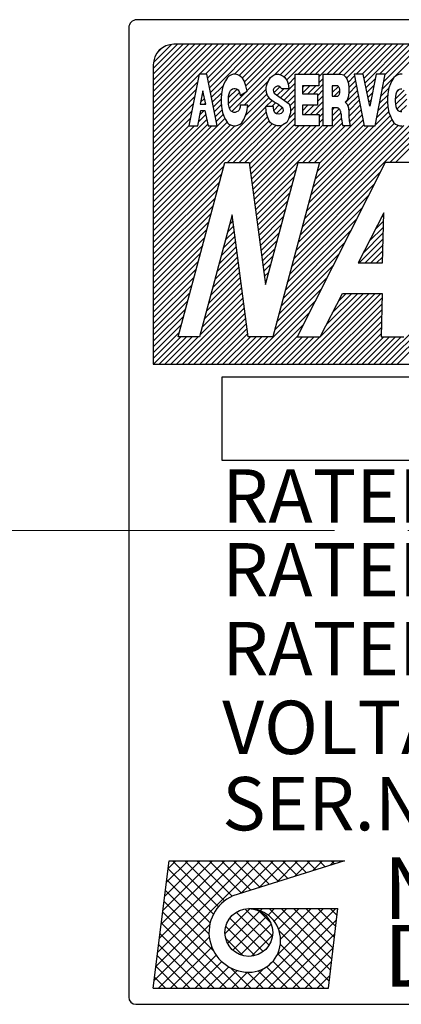
# Model space of a CAD drawing. Extents: x 4810 to 5825, y 110 to 645.
# Drawn here: x 5308 to 5317, y 469 to 493 of the extents above; entities that cross this region are included whole.
import ezdxf

# ---------------------------------------------------------------- set-up
doc = ezdxf.new("R2010")
doc.units = 0
doc.header["$MEASUREMENT"] = 0
doc.linetypes.add('CENTER', pattern=[14.298246, 8.936404, -1.787281, 1.787281, -1.787281])
doc.layers.get('0').update_dxf_attribs({"linetype": 'CONTINUOUS'})
doc.styles.add('CONVERTER_18', font='TIMES.TTF')
doc.styles.add('MSｺﾞｼｯｸ-0', font='simplex.shx', dxfattribs={"bigfont": 'bigfont.shx'})

msp = doc.modelspace()

# ---------------------------------------------------------------- linework, layer by layer
at = {"linetype": 'Continuous'}
for p, q in [((5342.636, 493.156), (5310.641, 493.156)), ((5310.441, 492.956), (5310.441, 469.332)), ((5311.041, 490.979), (5312.619, 492.557)), ((5311.041, 491.969), (5311.629, 492.557)), ((5311.041, 491.828), (5311.77, 492.557)), ((5311.041, 491.686), (5311.911, 492.557)), ((5311.041, 491.545), (5312.053, 492.557)), ((5311.041, 491.404), (5312.194, 492.557)), ((5311.041, 491.262), (5312.336, 492.557)), ((5311.041, 491.121), (5312.477, 492.557)), ((5311.041, 490.979), (5312.619, 492.557)), ((5311.041, 490.838), (5312.76, 492.557)), ((5311.045, 492.114), (5311.484, 492.553)), ((5311.13, 492.341), (5311.257, 492.468)), ((5341.736, 492.557), (5311.541, 492.557)), ((5312.171, 491.826), (5312.901, 492.557)), ((5312.312, 491.826), (5313.043, 492.557)), ((5312.361, 491.733), (5313.184, 492.557)), ((5312.385, 491.615), (5313.326, 492.557)), ((5312.408, 491.498), (5313.467, 492.557)), ((5312.432, 491.38), (5313.609, 492.557)), ((5312.958, 490.916), (5314.598, 492.557)), ((5313.019, 491.826), (5313.75, 492.557)), ((5313.13, 491.795), (5313.891, 492.557)), ((5313.21, 491.734), (5314.033, 492.557)), ((5313.21, 491.734), (5314.033, 492.557)), ((5313.264, 491.646), (5314.174, 492.557)), ((5313.3, 491.541), (5314.316, 492.557)), ((5313.324, 491.424), (5314.457, 492.557)), ((5313.995, 491.812), (5314.74, 492.557)), ((5314.137, 491.812), (5314.881, 492.557)), ((5314.228, 491.762), (5315.023, 492.557)), ((5314.291, 491.684), (5315.164, 492.557)), ((5314.575, 491.826), (5315.306, 492.557)), ((5314.716, 491.826), (5315.447, 492.557)), ((5314.716, 491.826), (5315.447, 492.557)), ((5314.858, 491.826), (5315.588, 492.557)), ((5314.999, 491.826), (5315.73, 492.557)), ((5315.077, 491.762), (5315.871, 492.557)), ((5315.282, 491.826), (5316.013, 492.557)), ((5315.423, 491.826), (5316.154, 492.557)), ((5315.565, 491.826), (5316.296, 492.557)), ((5315.685, 491.804), (5316.437, 492.557)), ((5315.75, 491.728), (5316.578, 492.557)), ((5315.989, 491.826), (5316.72, 492.557)), ((5316.13, 491.826), (5316.861, 492.557)), ((5316.13, 491.826), (5316.861, 492.557)), ((5316.178, 491.732), (5317.003, 492.557)), ((5316.202, 491.614), (5317.144, 492.557)), ((5316.555, 491.826), (5317.286, 492.557)), ((5316.626, 491.472), (5317.71, 492.557)), ((5316.659, 491.648), (5317.568, 492.557)), ((5316.693, 491.823), (5317.427, 492.557)), ((5311.041, 492.057), (5311.041, 484.758)), ((5311.041, 490.696), (5312.154, 491.809)), ((5312.157, 491.826), (5311.906, 490.566)), ((5312.343, 491.826), (5312.157, 491.826)), ((5312.594, 490.566), (5312.343, 491.826)), ((5312.849, 491.747), (5312.797, 491.668)), ((5312.883, 491.778), (5312.849, 491.747)), ((5312.944, 491.81), (5312.883, 491.778)), ((5312.996, 491.826), (5312.944, 491.81)), ((5313.048, 491.826), (5312.996, 491.826)), ((5313.1, 491.81), (5313.048, 491.826)), ((5313.161, 491.778), (5313.1, 491.81)), ((5313.213, 491.731), (5313.161, 491.778)), ((5313.256, 491.668), (5313.213, 491.731)), ((5313.85, 491.668), (5313.902, 491.747)), ((5313.902, 491.747), (5313.937, 491.778)), ((5313.937, 491.778), (5313.989, 491.81)), ((5313.989, 491.81), (5314.041, 491.826)), ((5314.041, 491.826), (5314.093, 491.826)), ((5314.093, 491.826), (5314.145, 491.81)), ((5314.145, 491.81), (5314.206, 491.778)), ((5314.206, 491.778), (5314.249, 491.747)), ((5314.249, 491.747), (5314.301, 491.668)), ((5314.329, 491.58), (5314.501, 491.752)), ((5314.501, 490.566), (5314.501, 491.826)), ((5314.501, 491.826), (5315.077, 491.826)), ((5315.077, 491.826), (5315.077, 491.544)), ((5315.077, 491.62), (5315.183, 491.727)), ((5315.183, 490.566), (5315.183, 491.826)), ((5315.183, 491.826), (5315.609, 491.826)), ((5315.609, 491.826), (5315.678, 491.81)), ((5315.678, 491.81), (5315.73, 491.763)), ((5315.73, 491.763), (5315.765, 491.7)), ((5315.765, 491.7), (5315.8, 491.605)), ((5315.791, 491.628), (5315.949, 491.786)), ((5316.159, 491.826), (5315.941, 491.826)), ((5315.941, 491.826), (5316.184, 490.566)), ((5316.318, 491.051), (5316.159, 491.826)), ((5316.226, 491.497), (5316.456, 491.727)), ((5316.476, 491.826), (5316.318, 491.051)), ((5316.451, 490.566), (5316.694, 491.826)), ((5316.694, 491.826), (5316.476, 491.826)), ((5316.907, 491.747), (5316.855, 491.668)), ((5316.942, 491.778), (5316.907, 491.747)), ((5317.003, 491.81), (5316.942, 491.778)), ((5317.055, 491.826), (5317.003, 491.81)), ((5317.107, 491.826), (5317.055, 491.826)), ((5311.041, 490.555), (5312.119, 491.632)), ((5311.041, 490.414), (5312.083, 491.456)), ((5312.455, 491.262), (5312.75, 491.556)), ((5312.727, 491.495), (5312.701, 491.353)), ((5312.762, 491.59), (5312.727, 491.495)), ((5312.797, 491.668), (5312.762, 491.59)), ((5312.876, 491.258), (5313.083, 491.465)), ((5312.923, 491.431), (5312.939, 491.451)), ((5312.939, 491.451), (5312.973, 491.471)), ((5312.973, 491.471), (5313.006, 491.481)), ((5313.006, 491.481), (5313.039, 491.481)), ((5313.039, 491.481), (5313.073, 491.471)), ((5313.073, 491.471), (5313.106, 491.451)), ((5313.106, 491.451), (5313.128, 491.421)), ((5313.253, 491.07), (5313.849, 491.666)), ((5313.3, 491.542), (5313.256, 491.668)), ((5313.326, 491.416), (5313.3, 491.542)), ((5313.333, 491.008), (5313.79, 491.465)), ((5313.79, 491.495), (5313.798, 491.542)), ((5313.79, 491.464), (5313.79, 491.495)), ((5313.798, 491.385), (5313.79, 491.464)), ((5313.798, 491.542), (5313.816, 491.59)), ((5313.816, 491.59), (5313.85, 491.668)), ((5313.982, 491.479), (5313.966, 491.445)), ((5313.966, 491.445), (5313.97, 491.399)), ((5314.014, 491.51), (5313.982, 491.479)), ((5313.983, 491.375), (5314.127, 491.519)), ((5314.06, 491.535), (5314.014, 491.51)), ((5314.103, 491.535), (5314.06, 491.535)), ((5314.062, 491.313), (5314.228, 491.479)), ((5314.145, 491.507), (5314.103, 491.535)), ((5314.145, 491.255), (5314.501, 491.61)), ((5314.145, 491.255), (5314.501, 491.61)), ((5314.169, 491.479), (5314.145, 491.507)), ((5314.169, 491.479), (5314.345, 491.479)), ((5314.228, 491.196), (5314.501, 491.469)), ((5314.301, 491.668), (5314.327, 491.59)), ((5314.327, 491.59), (5314.345, 491.479)), ((5315.077, 491.544), (5314.678, 491.544)), ((5314.678, 491.544), (5314.678, 491.353)), ((5314.678, 491.504), (5314.717, 491.544)), ((5314.678, 491.363), (5314.859, 491.544)), ((5314.809, 491.353), (5315, 491.544)), ((5314.95, 491.353), (5315.183, 491.586)), ((5315.042, 491.303), (5315.183, 491.444)), ((5315.542, 491.544), (5315.401, 491.544)), ((5315.401, 491.544), (5315.401, 491.29)), ((5315.401, 491.52), (5315.424, 491.544)), ((5315.401, 491.379), (5315.554, 491.532)), ((5315.8, 491.605), (5315.808, 491.495)), ((5315.805, 491.359), (5315.995, 491.549)), ((5315.808, 491.503), (5315.972, 491.667)), ((5315.808, 491.503), (5315.972, 491.667)), ((5315.808, 491.495), (5315.808, 491.401)), ((5316.25, 491.38), (5316.42, 491.549)), ((5316.592, 491.297), (5316.785, 491.49)), ((5316.786, 491.495), (5316.76, 491.353)), ((5316.821, 491.59), (5316.786, 491.495)), ((5316.855, 491.668), (5316.821, 491.59)), ((5316.94, 491.221), (5317.157, 491.439)), ((5316.94, 491.221), (5317.157, 491.439)), ((5316.974, 491.396), (5317.035, 491.458)), ((5317.002, 491.438), (5316.986, 491.419)), ((5317.033, 491.457), (5317.002, 491.438)), ((5317.064, 491.467), (5317.033, 491.457)), ((5317.096, 491.467), (5317.064, 491.467)), ((5311.041, 490.272), (5312.048, 491.279)), ((5311.041, 488.434), (5313.865, 491.257)), ((5312.25, 491.419), (5312.187, 491.101)), ((5312.195, 491.143), (5312.291, 491.239)), ((5312.23, 491.32), (5312.265, 491.354)), ((5312.322, 491.101), (5312.25, 491.419)), ((5312.479, 491.144), (5312.704, 491.369)), ((5312.502, 491.026), (5312.692, 491.216)), ((5312.502, 491.026), (5312.692, 491.216)), ((5312.701, 491.353), (5312.692, 491.243)), ((5312.692, 491.243), (5312.692, 491.149)), ((5312.873, 491.219), (5312.878, 491.29)), ((5312.873, 491.159), (5312.873, 491.219)), ((5312.876, 491.117), (5313.143, 491.384)), ((5312.878, 491.29), (5312.889, 491.35)), ((5312.889, 491.35), (5312.906, 491.401)), ((5312.899, 490.999), (5313.301, 491.4)), ((5312.906, 491.401), (5312.923, 491.431)), ((5313.128, 491.421), (5313.145, 491.381)), ((5313.145, 491.381), (5313.161, 491.31)), ((5313.161, 491.31), (5313.326, 491.416)), ((5313.294, 490.827), (5313.811, 491.345)), ((5313.824, 491.306), (5313.798, 491.385)), ((5313.902, 491.212), (5313.824, 491.306)), ((5313.989, 491.149), (5313.902, 491.212)), ((5313.97, 491.399), (5313.988, 491.365)), ((5313.988, 491.365), (5314.352, 491.109)), ((5314.311, 491.138), (5314.501, 491.328)), ((5314.678, 491.353), (5315.042, 491.353)), ((5315.042, 491.353), (5315.042, 491.071)), ((5315.042, 491.161), (5315.183, 491.303)), ((5315.401, 491.29), (5315.542, 491.29)), ((5315.453, 491.29), (5315.592, 491.428)), ((5315.729, 491.141), (5316.018, 491.43)), ((5315.8, 491.29), (5315.765, 491.196)), ((5315.783, 491.054), (5316.041, 491.312)), ((5315.808, 491.401), (5315.8, 491.29)), ((5316.274, 491.262), (5316.383, 491.371)), ((5316.558, 491.122), (5316.757, 491.321)), ((5316.76, 491.353), (5316.751, 491.243)), ((5316.751, 491.243), (5316.751, 491.149)), ((5316.945, 491.287), (5316.94, 491.221)), ((5316.94, 491.221), (5316.94, 491.164)), ((5316.955, 491.344), (5316.945, 491.287)), ((5316.947, 491.086), (5317.205, 491.344)), ((5316.971, 491.391), (5316.955, 491.344)), ((5316.986, 491.419), (5316.971, 491.391)), ((5316.98, 490.978), (5317.221, 491.219)), ((5311.041, 490.131), (5312.013, 491.102)), ((5311.041, 488.292), (5313.781, 491.032)), ((5312.187, 491.101), (5312.322, 491.101)), ((5312.295, 491.101), (5312.317, 491.124)), ((5312.526, 490.908), (5312.698, 491.08)), ((5312.692, 491.149), (5312.701, 491.038)), ((5312.701, 491.038), (5312.727, 490.897)), ((5312.878, 491.088), (5312.873, 491.159)), ((5312.889, 491.028), (5312.878, 491.088)), ((5312.906, 490.977), (5312.889, 491.028)), ((5312.923, 490.947), (5312.906, 490.977)), ((5313.139, 490.977), (5313.123, 490.947)), ((5313.156, 491.028), (5313.139, 490.977)), ((5313.162, 491.07), (5313.156, 491.028)), ((5313.343, 491.07), (5313.162, 491.07)), ((5313.317, 490.912), (5313.343, 491.07)), ((5313.938, 491.038), (5313.781, 491.038)), ((5313.79, 490.928), (5313.781, 491.038)), ((5313.787, 491.038), (5313.936, 491.187)), ((5313.929, 491.038), (5314.023, 491.132)), ((5313.929, 491.038), (5314.023, 491.132)), ((5313.968, 491.041), (5313.938, 491.038)), ((5313.968, 491.01), (5313.968, 491.041)), ((5313.978, 490.943), (5313.968, 491.01)), ((5313.977, 490.945), (5314.111, 491.079)), ((5314.085, 491.101), (5313.989, 491.149)), ((5314.04, 490.866), (5314.188, 491.014)), ((5314.085, 491.101), (5314.189, 491.013)), ((5314.189, 491.013), (5314.203, 490.952)), ((5314.352, 491.109), (5314.381, 491.035)), ((5314.372, 491.057), (5314.501, 491.186)), ((5314.381, 491.035), (5314.383, 490.974)), ((5314.383, 490.974), (5314.382, 490.886)), ((5314.383, 490.926), (5314.501, 491.045)), ((5314.566, 487.716), (5317.904, 491.053)), ((5314.618, 487.909), (5317.904, 491.195)), ((5315.042, 491.071), (5314.678, 491.071)), ((5314.678, 491.071), (5314.678, 490.848)), ((5314.678, 490.939), (5314.81, 491.071)), ((5314.728, 490.848), (5314.951, 491.071)), ((5314.87, 490.848), (5315.183, 491.162)), ((5315.011, 490.848), (5315.183, 491.02)), ((5315.513, 491.008), (5315.401, 491.008)), ((5315.401, 491.008), (5315.401, 490.566)), ((5315.401, 490.955), (5315.454, 491.008)), ((5315.401, 490.813), (5315.57, 490.983)), ((5315.765, 491.196), (5315.722, 491.149)), ((5315.722, 491.149), (5315.765, 491.101)), ((5315.765, 491.101), (5315.8, 491.007)), ((5315.8, 491.007), (5315.808, 490.897)), ((5315.805, 490.935), (5316.063, 491.193)), ((5315.809, 490.797), (5316.086, 491.074)), ((5316.298, 491.145), (5316.347, 491.194)), ((5316.49, 490.772), (5316.76, 491.041)), ((5316.49, 490.772), (5316.76, 491.041)), ((5316.524, 490.947), (5316.751, 491.174)), ((5316.751, 491.149), (5316.76, 491.038)), ((5316.76, 491.038), (5316.786, 490.897)), ((5316.94, 491.164), (5316.945, 491.098)), ((5316.945, 491.098), (5316.955, 491.041)), ((5316.955, 491.041), (5316.971, 490.994)), ((5316.971, 490.994), (5316.986, 490.966)), ((5316.986, 490.966), (5317.002, 490.947)), ((5317.062, 490.919), (5317.21, 491.066)), ((5311.041, 489.989), (5311.978, 490.926)), ((5311.041, 488.151), (5313.795, 490.905)), ((5311.041, 488.151), (5313.795, 490.905)), ((5311.041, 488.009), (5313.825, 490.793)), ((5311.041, 489.848), (5311.942, 490.749)), ((5311.041, 488.999), (5312.787, 490.745)), ((5311.041, 489.424), (5312.344, 490.726)), ((5312.123, 490.566), (5312.201, 490.944)), ((5312.144, 490.668), (5312.32, 490.843)), ((5312.144, 490.668), (5312.32, 490.843)), ((5312.181, 490.846), (5312.279, 490.944)), ((5312.201, 490.944), (5312.299, 490.944)), ((5312.299, 490.944), (5312.377, 490.566)), ((5312.549, 490.79), (5312.716, 490.957)), ((5312.573, 490.672), (5312.746, 490.845)), ((5312.727, 490.897), (5312.762, 490.802)), ((5312.762, 490.802), (5312.797, 490.723)), ((5312.797, 490.723), (5312.849, 490.645)), ((5312.939, 490.927), (5312.923, 490.947)), ((5312.973, 490.907), (5312.939, 490.927)), ((5313.006, 490.897), (5312.973, 490.907)), ((5313.039, 490.897), (5313.006, 490.897)), ((5313.073, 490.907), (5313.039, 490.897)), ((5313.106, 490.927), (5313.073, 490.907)), ((5313.123, 490.947), (5313.106, 490.927)), ((5313.196, 490.645), (5313.248, 490.723)), ((5313.248, 490.723), (5313.291, 490.818)), ((5313.291, 490.818), (5313.317, 490.912)), ((5313.384, 489.645), (5314.501, 490.762)), ((5313.516, 488.646), (5315.625, 490.755)), ((5313.816, 490.818), (5313.79, 490.928)), ((5313.859, 490.708), (5313.816, 490.818)), ((5314.002, 490.89), (5313.978, 490.943)), ((5314.046, 490.862), (5314.002, 490.89)), ((5314.099, 490.856), (5314.046, 490.862)), ((5314.155, 490.872), (5314.099, 490.856)), ((5314.195, 490.909), (5314.155, 490.872)), ((5314.203, 490.952), (5314.195, 490.909)), ((5314.339, 490.729), (5314.296, 490.653)), ((5314.365, 490.81), (5314.339, 490.729)), ((5314.345, 490.747), (5314.501, 490.903)), ((5314.382, 490.886), (5314.365, 490.81)), ((5314.514, 487.523), (5317.904, 490.912)), ((5314.678, 490.848), (5315.085, 490.848)), ((5314.877, 488.875), (5316.816, 490.814)), ((5314.97, 489.675), (5316.132, 490.837)), ((5315.084, 489.648), (5316.155, 490.719)), ((5315.085, 490.781), (5315.183, 490.879)), ((5315.085, 490.781), (5315.183, 490.879)), ((5315.085, 490.848), (5315.085, 490.566)), ((5315.085, 490.639), (5315.183, 490.737)), ((5315.401, 490.672), (5315.616, 490.887)), ((5315.808, 490.897), (5315.808, 490.802)), ((5315.808, 490.802), (5315.817, 490.692)), ((5315.822, 490.669), (5316.109, 490.956)), ((5316.457, 490.596), (5316.782, 490.921)), ((5316.786, 490.897), (5316.821, 490.802)), ((5316.808, 489.675), (5317.904, 490.771)), ((5316.808, 489.675), (5317.904, 490.771)), ((5316.821, 490.802), (5316.855, 490.723)), ((5316.855, 490.723), (5316.907, 490.645)), ((5317.002, 490.947), (5317.033, 490.928)), ((5317.033, 490.928), (5317.064, 490.918)), ((5317.064, 490.918), (5317.096, 490.918)), ((5311.041, 488.858), (5312.84, 490.657)), ((5311.041, 489.282), (5312.368, 490.609)), ((5311.041, 488.717), (5312.919, 490.594)), ((5311.041, 489.706), (5311.907, 490.572)), ((5311.041, 489.565), (5312.042, 490.566)), ((5311.041, 489.565), (5312.042, 490.566)), ((5311.041, 489.141), (5312.466, 490.566)), ((5311.041, 488.575), (5313.032, 490.566)), ((5311.906, 490.566), (5312.123, 490.566)), ((5312.377, 490.566), (5312.594, 490.566)), ((5312.848, 489.675), (5313.868, 490.695)), ((5312.849, 490.645), (5312.883, 490.613)), ((5312.883, 490.613), (5312.944, 490.582)), ((5312.944, 490.582), (5312.996, 490.566)), ((5312.99, 489.675), (5313.935, 490.621)), ((5312.996, 490.566), (5313.048, 490.566)), ((5313.048, 490.566), (5313.1, 490.582)), ((5313.1, 490.582), (5313.161, 490.613)), ((5313.131, 489.675), (5314.032, 490.576)), ((5313.161, 490.613), (5313.196, 490.645)), ((5313.272, 489.675), (5314.186, 490.588)), ((5313.401, 489.52), (5314.501, 490.62)), ((5313.417, 489.395), (5314.588, 490.566)), ((5313.434, 489.27), (5314.729, 490.566)), ((5313.45, 489.146), (5314.871, 490.566)), ((5313.45, 489.146), (5314.871, 490.566)), ((5313.467, 489.021), (5315.012, 490.566)), ((5313.483, 488.896), (5315.183, 490.596)), ((5313.5, 488.771), (5315.295, 490.566)), ((5313.902, 490.645), (5313.859, 490.708)), ((5313.946, 490.613), (5313.902, 490.645)), ((5314.015, 490.582), (5313.946, 490.613)), ((5314.058, 490.566), (5314.015, 490.582)), ((5314.076, 490.566), (5314.058, 490.566)), ((5314.137, 490.566), (5314.076, 490.566)), ((5314.137, 490.566), (5314.196, 490.593)), ((5314.296, 490.653), (5314.196, 490.593)), ((5315.085, 490.566), (5314.501, 490.566)), ((5314.67, 488.102), (5317.145, 490.577)), ((5314.687, 489.675), (5315.644, 490.632)), ((5314.721, 488.295), (5317.007, 490.581)), ((5314.773, 488.489), (5316.919, 490.634)), ((5314.825, 488.682), (5316.86, 490.717)), ((5314.828, 489.675), (5315.719, 490.566)), ((5314.928, 489.068), (5316.426, 490.566)), ((5314.98, 489.261), (5316.285, 490.566)), ((5314.98, 489.261), (5316.285, 490.566)), ((5315.032, 489.454), (5316.178, 490.6)), ((5315.401, 490.566), (5315.183, 490.566)), ((5315.843, 490.566), (5315.659, 490.566)), ((5315.817, 490.692), (5315.843, 490.566)), ((5316.184, 490.566), (5316.451, 490.566)), ((5316.907, 490.645), (5316.942, 490.613)), ((5316.942, 490.613), (5317.003, 490.582)), ((5316.949, 489.675), (5317.904, 490.629)), ((5317.003, 490.582), (5317.055, 490.566)), ((5317.055, 490.566), (5317.107, 490.566)), ((5311.041, 487.868), (5312.762, 489.589)), ((5311.647, 485.425), (5312.785, 489.675)), ((5312.785, 489.675), (5313.38, 489.675)), ((5313.38, 489.675), (5313.773, 486.7)), ((5313.773, 486.7), (5314.57, 489.675)), ((5315.091, 489.675), (5313.952, 485.425)), ((5316.69, 489.675), (5314.547, 485.425)), ((5314.57, 489.675), (5315.091, 489.675)), ((5317.285, 489.675), (5316.69, 489.675)), ((5311.041, 487.727), (5312.711, 489.396)), ((5313.533, 488.521), (5314.528, 489.516)), ((5313.549, 488.396), (5314.476, 489.323)), ((5314.463, 487.329), (5316.57, 489.437)), ((5314.463, 487.329), (5316.57, 489.437)), ((5311.041, 487.585), (5312.659, 489.203)), ((5313.566, 488.271), (5314.424, 489.13)), ((5314.411, 487.136), (5316.426, 489.152)), ((5311.041, 487.444), (5312.607, 489.009)), ((5311.041, 487.302), (5312.555, 488.816)), ((5313.582, 488.146), (5314.373, 488.936)), ((5314.359, 486.943), (5316.283, 488.867)), ((5311.041, 487.161), (5312.504, 488.623)), ((5313.599, 488.021), (5314.321, 488.743)), ((5314.307, 486.75), (5316.139, 488.581)), ((5311.041, 487.019), (5312.452, 488.43)), ((5312.964, 488.4), (5312.167, 485.425)), ((5312.956, 488.368), (5312.967, 488.379)), ((5313.357, 485.425), (5312.964, 488.4)), ((5313.615, 487.896), (5314.269, 488.55)), ((5313.615, 487.896), (5314.269, 488.55)), ((5313.632, 487.771), (5314.217, 488.357)), ((5316.66, 488.453), (5316.035, 487.231)), ((5316.6, 488.336), (5316.659, 488.394)), ((5316.63, 487.231), (5316.66, 488.453)), ((5311.041, 486.878), (5312.4, 488.237)), ((5312.852, 487.982), (5313, 488.13)), ((5312.904, 488.175), (5312.984, 488.255)), ((5313.648, 487.646), (5314.165, 488.164)), ((5314.256, 486.557), (5315.995, 488.296)), ((5316.304, 487.757), (5316.652, 488.104)), ((5316.304, 487.757), (5316.652, 488.104)), ((5316.452, 488.046), (5316.655, 488.249)), ((5311.041, 486.737), (5312.348, 488.044)), ((5311.041, 486.737), (5312.348, 488.044)), ((5311.041, 486.595), (5312.297, 487.85)), ((5312.749, 487.596), (5313.033, 487.88)), ((5312.801, 487.789), (5313.017, 488.005)), ((5313.665, 487.522), (5314.114, 487.971)), ((5314.204, 486.363), (5315.851, 488.011)), ((5316.156, 487.467), (5316.648, 487.959)), ((5311.041, 486.454), (5312.245, 487.657)), ((5312.645, 487.209), (5313.066, 487.63)), ((5312.697, 487.402), (5313.05, 487.755)), ((5313.681, 487.397), (5314.062, 487.777)), ((5314.152, 486.17), (5315.707, 487.726)), ((5316.061, 487.231), (5316.645, 487.814)), ((5316.203, 487.231), (5316.641, 487.669)), ((5311.041, 486.312), (5312.193, 487.464)), ((5312.542, 486.823), (5313.099, 487.38)), ((5312.542, 486.823), (5313.099, 487.38)), ((5312.594, 487.016), (5313.083, 487.505)), ((5313.698, 487.272), (5314.01, 487.584)), ((5313.714, 487.147), (5313.958, 487.391)), ((5314.1, 485.977), (5315.563, 487.44)), ((5316.344, 487.231), (5316.637, 487.524)), ((5316.486, 487.231), (5316.634, 487.379)), ((5311.041, 486.171), (5312.141, 487.271)), ((5312.438, 486.437), (5313.132, 487.13)), ((5312.49, 486.63), (5313.116, 487.255)), ((5313.731, 487.022), (5313.907, 487.198)), ((5314.048, 485.784), (5315.42, 487.155)), ((5316.035, 487.231), (5316.63, 487.231)), ((5316.627, 487.231), (5316.63, 487.234)), ((5311.041, 486.029), (5312.089, 487.078)), ((5311.041, 485.888), (5312.038, 486.884)), ((5312.335, 486.05), (5313.165, 486.88)), ((5312.387, 486.243), (5313.149, 487.005)), ((5313.747, 486.897), (5313.855, 487.005)), ((5311.041, 485.747), (5311.986, 486.691)), ((5312.283, 485.857), (5313.182, 486.755)), ((5313.764, 486.772), (5313.803, 486.811)), ((5313.997, 485.591), (5315.276, 486.87)), ((5311.041, 485.605), (5311.934, 486.498)), ((5312.179, 485.471), (5313.215, 486.506)), ((5312.231, 485.664), (5313.198, 486.631)), ((5313.305, 484.758), (5315.132, 486.585)), ((5313.305, 484.758), (5315.132, 486.585)), ((5314.578, 484.758), (5316.307, 486.487)), ((5314.719, 484.758), (5316.449, 486.487)), ((5314.719, 484.758), (5316.449, 486.487)), ((5314.861, 484.758), (5316.59, 486.487)), ((5315.105, 485.425), (5315.65, 486.487)), ((5315.107, 485.428), (5316.166, 486.487)), ((5315.256, 485.718), (5316.025, 486.487)), ((5315.404, 486.009), (5315.883, 486.487)), ((5315.553, 486.299), (5315.742, 486.487)), ((5315.65, 486.487), (5316.617, 486.487)), ((5316.617, 486.487), (5316.593, 485.425)), ((5311.041, 485.464), (5311.882, 486.305)), ((5311.608, 484.758), (5313.231, 486.381)), ((5311.75, 484.758), (5313.248, 486.256)), ((5313.447, 484.758), (5314.988, 486.299)), ((5315.002, 484.758), (5316.614, 486.37)), ((5315.144, 484.758), (5316.611, 486.225)), ((5316.558, 484.758), (5318.034, 486.234)), ((5311.041, 485.322), (5311.831, 486.112)), ((5311.041, 485.322), (5311.831, 486.112)), ((5311.891, 484.758), (5313.264, 486.131)), ((5311.891, 484.758), (5313.264, 486.131)), ((5312.032, 484.758), (5313.281, 486.006)), ((5313.588, 484.758), (5314.844, 486.014)), ((5315.285, 484.758), (5316.608, 486.08)), ((5315.426, 484.758), (5316.604, 485.936)), ((5316.699, 484.758), (5318.05, 486.109)), ((5316.841, 484.758), (5318.069, 485.986)), ((5311.041, 485.181), (5311.779, 485.919)), ((5311.041, 485.04), (5311.727, 485.725)), ((5312.174, 484.758), (5313.297, 485.881)), ((5312.315, 484.758), (5313.313, 485.756)), ((5313.729, 484.758), (5314.701, 485.729)), ((5315.568, 484.758), (5316.601, 485.791)), ((5316.982, 484.758), (5318.106, 485.882)), ((5311.041, 484.898), (5311.675, 485.532)), ((5312.457, 484.758), (5313.33, 485.631)), ((5312.598, 484.758), (5313.346, 485.506)), ((5313.871, 484.758), (5314.557, 485.444)), ((5315.709, 484.758), (5316.598, 485.646)), ((5315.851, 484.758), (5316.594, 485.501)), ((5311.042, 484.758), (5311.709, 485.425)), ((5311.184, 484.758), (5311.851, 485.425)), ((5311.325, 484.758), (5311.992, 485.425)), ((5311.467, 484.758), (5312.134, 485.425)), ((5312.167, 485.425), (5311.647, 485.425)), ((5312.739, 484.758), (5313.407, 485.425)), ((5312.881, 484.758), (5313.548, 485.425)), ((5313.022, 484.758), (5313.689, 485.425)), ((5313.164, 484.758), (5313.831, 485.425)), ((5313.952, 485.425), (5313.357, 485.425)), ((5314.012, 484.758), (5314.679, 485.425)), ((5314.154, 484.758), (5314.821, 485.425)), ((5314.295, 484.758), (5314.962, 485.425)), ((5314.437, 484.758), (5315.104, 485.425)), ((5314.547, 485.425), (5315.105, 485.425)), ((5315.992, 484.758), (5316.659, 485.425)), ((5316.134, 484.758), (5316.801, 485.425)), ((5316.134, 484.758), (5316.801, 485.425)), ((5316.275, 484.758), (5316.942, 485.425)), ((5316.416, 484.758), (5317.083, 485.425)), ((5316.593, 485.425), (5317.15, 485.425)), ((5311.041, 484.758), (5342.236, 484.758)), ((5312.721, 484.456), (5330.155, 484.456)), ((5312.721, 482.416), (5312.721, 484.456)), ((5330.155, 482.416), (5312.721, 482.416)), ((5311.041, 469.553), (5311.429, 472.657)), ((5311.109, 470.092), (5313.674, 472.657)), ((5311.151, 470.432), (5313.376, 472.657)), ((5311.194, 470.772), (5313.078, 472.657)), ((5311.236, 471.113), (5312.781, 472.657)), ((5311.279, 471.453), (5312.483, 472.657)), ((5311.321, 471.794), (5312.185, 472.657)), ((5311.364, 472.134), (5311.887, 472.657)), ((5311.407, 472.474), (5311.589, 472.657)), ((5311.429, 472.657), (5315.698, 472.657)), ((5312.627, 471.538), (5311.508, 472.657)), ((5312.779, 471.684), (5311.806, 472.657)), ((5312.965, 471.796), (5312.104, 472.657)), ((5313.19, 471.869), (5312.402, 472.657)), ((5313.416, 471.94), (5312.7, 472.657)), ((5315.698, 472.657), (5312.981, 471.803)), ((5313.643, 472.011), (5312.997, 472.657)), ((5313.181, 471.866), (5313.972, 472.657)), ((5313.87, 472.082), (5313.295, 472.657)), ((5314.096, 472.154), (5313.593, 472.657)), ((5313.615, 472.003), (5314.27, 472.657)), ((5314.323, 472.225), (5313.891, 472.657)), ((5314.05, 472.139), (5314.568, 472.657)), ((5314.55, 472.296), (5314.189, 472.657)), ((5314.484, 472.276), (5314.865, 472.657)), ((5314.776, 472.367), (5314.487, 472.657)), ((5315.003, 472.439), (5314.784, 472.657)), ((5314.918, 472.412), (5315.163, 472.657)), ((5315.229, 472.51), (5315.082, 472.657)), ((5315.353, 472.549), (5315.461, 472.657)), ((5315.456, 472.581), (5315.38, 472.657)), ((5315.683, 472.652), (5315.678, 472.657)), ((5312.507, 471.36), (5311.405, 472.462)), ((5312.426, 471.143), (5311.372, 472.198)), ((5312.399, 470.872), (5311.339, 471.933)), ((5312.507, 470.467), (5311.306, 471.668)), ((5313.123, 469.553), (5311.273, 471.403)), ((5312.788, 470.878), (5313.403, 471.492)), ((5312.852, 470.644), (5313.636, 471.428)), ((5312.982, 470.476), (5313.804, 471.298)), ((5313.862, 470.601), (5313.059, 471.403)), ((5313.944, 470.817), (5313.276, 471.485)), ((5313.369, 471.493), (5315.542, 471.493)), ((5313.403, 471.492), (5313.403, 471.493)), ((5313.548, 469.553), (5315.488, 471.493)), ((5313.601, 471.458), (5313.566, 471.493)), ((5313.893, 471.166), (5313.625, 471.434)), ((5313.649, 471.441), (5313.701, 471.493)), ((5313.84, 471.334), (5313.999, 471.493)), ((5315.363, 469.994), (5313.864, 471.493)), ((5313.989, 471.185), (5314.297, 471.493)), ((5314.06, 470.362), (5315.19, 471.493)), ((5314.095, 470.993), (5314.595, 471.493)), ((5314.145, 470.745), (5314.893, 471.493)), ((5315.394, 470.26), (5314.161, 471.493)), ((5315.426, 470.526), (5314.459, 471.493)), ((5315.458, 470.792), (5314.757, 471.493)), ((5315.49, 471.058), (5315.055, 471.493)), ((5315.31, 469.553), (5315.542, 471.493)), ((5315.522, 471.324), (5315.353, 471.493)), ((5311.066, 469.751), (5312.417, 471.102)), ((5312.825, 469.553), (5311.24, 471.139)), ((5313.519, 470.348), (5312.807, 471.06)), ((5313.719, 470.446), (5312.904, 471.261)), ((5313.169, 470.365), (5313.916, 471.112)), ((5313.846, 469.553), (5315.509, 471.216)), ((5312.528, 469.553), (5311.206, 470.874)), ((5313.434, 470.332), (5313.948, 470.846)), ((5315.331, 469.728), (5314.11, 470.949)), ((5314.144, 469.553), (5315.469, 470.877)), ((5311.166, 469.553), (5312.406, 470.793)), ((5312.23, 469.553), (5311.173, 470.609)), ((5313.222, 470.348), (5312.807, 470.763)), ((5315.208, 469.553), (5314.14, 470.621)), ((5311.932, 469.553), (5311.14, 470.344)), ((5311.463, 469.553), (5312.466, 470.556)), ((5311.761, 469.553), (5312.57, 470.362)), ((5314.91, 469.553), (5314.073, 470.39)), ((5314.442, 469.553), (5315.428, 470.539)), ((5312.059, 469.553), (5312.708, 470.202)), ((5314.612, 469.553), (5313.956, 470.209)), ((5314.74, 469.553), (5315.387, 470.201)), ((5311.634, 469.553), (5311.107, 470.08)), ((5312.357, 469.553), (5312.879, 470.074)), ((5312.655, 469.553), (5313.085, 469.984)), ((5313.421, 469.553), (5312.925, 470.049)), ((5312.953, 469.553), (5313.341, 469.941)), ((5313.25, 469.553), (5313.724, 470.027)), ((5313.719, 469.553), (5313.33, 469.942)), ((5314.017, 469.553), (5313.595, 469.974)), ((5314.315, 469.553), (5313.798, 470.07)), ((5315.037, 469.553), (5315.347, 469.862)), ((5311.336, 469.553), (5311.074, 469.815)), ((5311.041, 469.553), (5315.31, 469.553)), ((5310.613, 469.16), (5342.665, 469.16))]:
    msp.add_line(p, q, dxfattribs=at)
at = {"linetype": 'CENTER', "lineweight": 13}
msp.add_line((5192.137, 480.704), (5457.962, 480.704), dxfattribs=at)
at = {"linetype": 'Continuous'}
msp.add_circle((5313.369, 470.911), 0.582, dxfattribs=at)
for centre, radius, start, end in [((5310.641, 492.956), 0.2, 90, 180), ((5311.541, 492.057), 0.5, 90, 180), ((5313.37, 470.913), 0.972, 113.5898, 269.9468), ((5313.369, 470.717), 0.776, 270, 90), ((5310.613, 469.332), 0.171, 180, 270)]:
    msp.add_arc(centre, radius, start, end, dxfattribs=at)
for points, knots in [([(5315.542, 491.29), (5315.548, 491.295), (5315.56, 491.307), (5315.574, 491.33), (5315.584, 491.357), (5315.59, 491.386), (5315.593, 491.417), (5315.59, 491.447), (5315.584, 491.477), (5315.574, 491.503), (5315.56, 491.526), (5315.548, 491.538), (5315.542, 491.544)], [0, 0, 0, 0, 0.0242424, 0.0507826, 0.0793805, 0.1095029, 0.1404321, 0.1713613, 0.2014837, 0.2300816, 0.2566218, 0.2808642, 0.2808642, 0.2808642, 0.2808642]), ([(5315.619, 490.857), (5315.619, 490.867), (5315.617, 490.887), (5315.61, 490.915), (5315.6, 490.941), (5315.587, 490.964), (5315.571, 490.983), (5315.553, 490.997), (5315.533, 491.006), (5315.519, 491.007), (5315.513, 491.008)], [0, 0, 0, 0, 0.0303784, 0.0599214, 0.0880997, 0.1145113, 0.1389458, 0.1614523, 0.1823997, 0.2024827, 0.2024827, 0.2024827, 0.2024827]), ([(5315.619, 490.857), (5315.62, 490.827), (5315.622, 490.767), (5315.633, 490.709), (5315.638, 490.68)], [0, 0, 0, 0, 0.0893926, 0.1774543, 0.1774543, 0.1774543, 0.1774543]), ([(5315.638, 490.68), (5315.64, 490.661), (5315.645, 490.622), (5315.654, 490.585), (5315.659, 490.566)], [0, 0, 0, 0, 0.0588793, 0.1165287, 0.1165287, 0.1165287, 0.1165287])]:
    msp.add_open_spline(points, degree=3, knots=knots, dxfattribs=at)

# ---------------------------------------------------------------- texts
for s, height, style, p in [('RATED SPEED', 1.3, 'MSｺﾞｼｯｸ-0', (5312.721, 480.898)), ('RATED TORQUE', 1.3, 'MSｺﾞｼｯｸ-0', (5312.721, 479.101)), ('RATED CURRENT', 1.3, 'MSｺﾞｼｯｸ-0', (5312.721, 477.179)), ('VOLTAGE 3φAC', 1.3, 'MSｺﾞｼｯｸ-0', (5312.721, 475.259)), ('SER.No.', 1.3, 'MSｺﾞｼｯｸ-0', (5312.721, 473.4)), ('NIKKI', 1.5, 'CONVERTER_18', (5316.652, 471.243)), ('DENSO', 1.5, 'CONVERTER_18', (5316.665, 469.593))]:
    msp.add_text(s, height=height, dxfattribs=dict(style=style)).set_placement(p)

doc.saveas('drawing.dxf')
